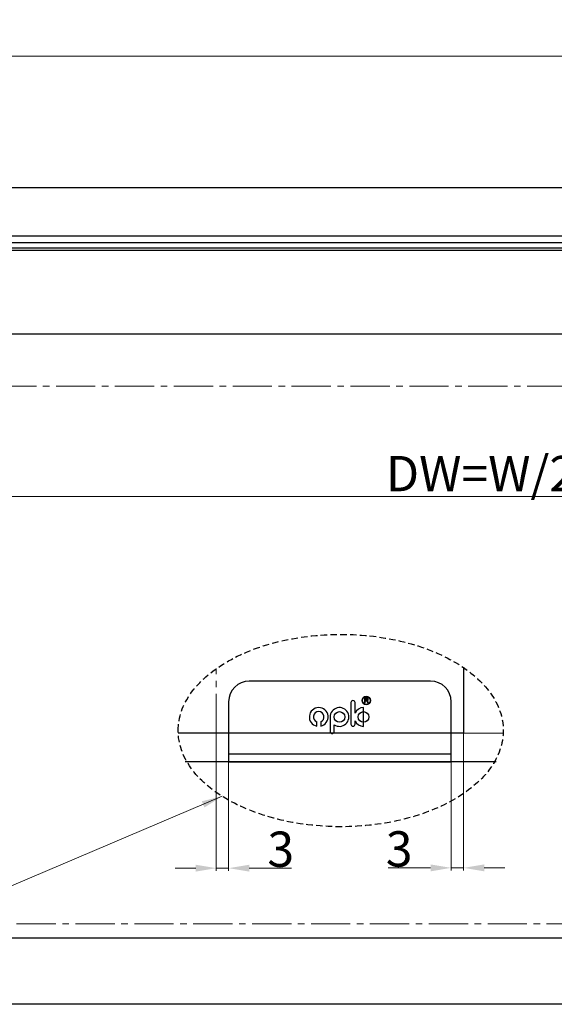
# Model space of a CAD drawing. Units: millimetres. Extents: x -83 to 5451, y 195 to 1707.
# Drawn here: x 879 to 1139, y 863 to 1340 of the extents above; entities that cross this region are included whole.
import ezdxf

# ---------------------------------------------------------------- set-up
doc = ezdxf.new("R2010")
doc.units = ezdxf.units.MM
doc.linetypes.add('CENTER2', pattern=[28.575, 19.05, -3.175, 3.175, -3.175])
doc.linetypes.add('HIDDEN2', pattern=[4.7625, 3.175, -1.5875])
doc.layers.add('LAY0002', color=7, linetype='Continuous', lineweight=30)
doc.layers.add('标注线', color=3, linetype='Continuous', lineweight=18)
doc.styles.add('宋体', font='txt')
doc.dimstyles.new('0000', dxfattribs={"dimtxt": 12, "dimasz": 10, "dimexe": 1.25, "dimexo": 0.625, "dimtad": 1, "dimtxsty": '宋体', "dimcen": 2.5, "dimclrd": 4, "dimclre": 4, "dimclrt": 4, "dimadec": 0, "dimazin": 0, "dimtfac": 1, "dimtmove": 0, "dimatfit": 3, "dimfxl": 0, "dimlwd": 15, "dimlwe": 15, "dimarcsym": 0})

# ---------------------------------------------------------------- blocks, each defined once
blk = doc.blocks.new('*D75')
at = {"layer": 'Defpoints', "color": 0}
for p in [(1582.51, 1109.03), (782.51, 1103.01), (1582.51, 1079.03)]:
    blk.add_point(p, dxfattribs=at)
at = {"layer": 'LAY0002', "color": 4, "lineweight": 15}
for p, q in [((782.51, 1103.64), (782.51, 1110.28)), ((792.51, 1109.03), (1572.51, 1109.03)), ((1582.51, 1079.65), (1582.51, 1110.28))]:
    blk.add_line(p, q, dxfattribs=at)
at = {"layer": 'LAY0002', "color": 4}
for points in [[(792.51, 1110.7), (792.51, 1107.36), (782.51, 1109.03)], [(1572.51, 1110.7), (1572.51, 1107.36), (1582.51, 1109.03)]]:
    blk.add_solid(points, dxfattribs=at)
at = {"layer": 'LAY0002', "color": 4, "insert": (1122.51, 1120.1), "char_height": 12, "attachment_point": 5, "style": '宋体'}
blk.add_mtext('{\\H1.4286x;DW=W/2+30}', dxfattribs=at)
blk = doc.blocks.new('*D77')
at = {"layer": 'Defpoints', "color": 0}
for p in [(1582.52, 1322.72), (40.51, 1235.49), (1582.52, 1235.49)]:
    blk.add_point(p, dxfattribs=at)
at = {"layer": 'LAY0002', "color": 4, "lineweight": 15}
for p, q in [((40.51, 1236.12), (40.51, 1323.97)), ((1582.52, 1236.12), (1582.52, 1323.97)), ((50.51, 1322.72), (1572.52, 1322.72))]:
    blk.add_line(p, q, dxfattribs=at)
at = {"layer": 'LAY0002', "color": 4}
for points in [[(50.51, 1324.38), (50.51, 1321.05), (40.51, 1322.72)], [(1572.52, 1324.38), (1572.52, 1321.05), (1582.52, 1322.72)]]:
    blk.add_solid(points, dxfattribs=at)
at = {"layer": 'LAY0002', "color": 4, "insert": (767.81, 1331.84), "char_height": 12, "width": 25.0726, "attachment_point": 5, "style": '宋体'}
blk.add_mtext('{\\H1.41667x;L=W}', dxfattribs=at)
blk = doc.blocks.new('*D104')
at = {"color": 4, "lineweight": 15}
for p, q in [((974.56, 1003.19), (974.56, 927.42)), ((980.57, 983.61), (980.57, 927.42)), ((964.56, 928.67), (954.56, 928.67)), ((974.56, 928.67), (980.57, 928.67)), ((990.57, 928.67), (1011.11, 928.67))]:
    blk.add_line(p, q, dxfattribs=at)
at = {"color": 4}
for points in [[(964.56, 930.34), (964.56, 927.01), (974.56, 928.67)], [(990.57, 930.34), (990.57, 927.01), (980.57, 928.67)]]:
    blk.add_solid(points, dxfattribs=at)
at = {"layer": 'Defpoints', "color": 0}
for p in [(974.56, 1003.81), (980.57, 984.23), (974.56, 928.67)]:
    blk.add_point(p, dxfattribs=at)
at = {"color": 4, "insert": (1005.84, 937.87), "char_height": 12, "attachment_point": 5, "style": '宋体'}
blk.add_mtext('{\\H1.4286x;3}', dxfattribs=at)
blk = doc.blocks.new('*D105')
at = {"color": 4, "lineweight": 15}
for p, q in [((1094.56, 999.99), (1094.56, 927.57)), ((1088.57, 994.21), (1088.57, 927.57)), ((1078.57, 928.82), (1058.03, 928.82)), ((1094.56, 928.82), (1088.57, 928.82)), ((1104.56, 928.82), (1114.56, 928.82))]:
    blk.add_line(p, q, dxfattribs=at)
at = {"color": 4}
for points in [[(1078.57, 930.49), (1078.57, 927.15), (1088.57, 928.82)], [(1104.56, 930.49), (1104.56, 927.15), (1094.56, 928.82)]]:
    blk.add_solid(points, dxfattribs=at)
at = {"layer": 'Defpoints', "color": 0}
for p in [(1094.56, 1000.61), (1088.57, 994.83), (1094.56, 928.82)]:
    blk.add_point(p, dxfattribs=at)
at = {"color": 4, "insert": (1063.3, 938.02), "char_height": 12, "attachment_point": 5, "style": '宋体'}
blk.add_mtext('{\\H1.4286x;3}', dxfattribs=at)

msp = doc.modelspace()

# ---------------------------------------------------------------- linework, layer by layer
for p, q in [((40.524, 1235.495), (1582.515, 1235.522)), ((40.524, 1232.195), (1582.515, 1232.157)), ((40.524, 1229.595), (1582.515, 1229.595)), ((40.524, 1228.595), (1582.515, 1228.595)), ((40.524, 1187.99), (1582.514, 1187.99))]:
    msp.add_line(p, q)
at = {"color": 7, "linetype": 'Continuous'}
for p, q in [((1078.567, 1019.431), (990.567, 1019.431)), ((980.567, 1009.431), (980.567, 980.231)), ((1039.897, 1009.017), (1039.897, 998.531)), ((1041.885, 1003.936), (1041.885, 1009.017)), ((1046.435, 1011.178), (1046.435, 1008.83)), ((1047.676, 1011.178), (1046.435, 1011.178)), ((1046.435, 1008.83), (1046.745, 1008.83)), ((1046.745, 1010.919), (1047.602, 1010.919)), ((1046.745, 1010.142), (1046.745, 1010.919)), ((1047.602, 1010.142), (1046.745, 1010.142)), ((1046.745, 1009.872), (1047.119, 1009.872)), ((1046.745, 1008.83), (1046.745, 1009.872)), ((1047.625, 1009.595), (1048.112, 1008.83)), ((1048.504, 1008.83), (1048.094, 1009.475)), ((1048.112, 1008.83), (1048.504, 1008.83)), ((1088.567, 980.231), (1088.567, 1009.431)), ((1046.029, 997.483), (1046.029, 1006.598)), ((1023.36, 997.573), (1023.36, 999.626)), ((1025.222, 999.648), (1025.222, 997.586)), ((1029.79, 1002.041), (1029.79, 995.001)), ((1041.885, 998.531), (1041.885, 1000.146)), ((1031.769, 995.001), (1031.769, 998.283)), ((980.567, 984.231), (1088.567, 984.231)), ((980.567, 980.231), (1088.567, 980.231))]:
    msp.add_line(p, q, dxfattribs=at)
for centre, radius in [((1047.365, 1010.001), 2.064), ((1047.365, 1010.001), 1.852), ((1034.347, 1002.041), 2.578), ((1046.029, 1002.041), 2.578)]:
    msp.add_circle(centre, radius, dxfattribs=at)
for centre, radius, start, end in [((990.567, 1009.431), 10, 90, 180), ((1078.567, 1009.431), 10, 0, 90), ((1040.891, 1009.017), 0.994, 0, 180), ((1047.119, 1009.272), 0.6, 32.4606, 90), ((1047.602, 1010.53), 0.389, 270, 90), ((1047.678, 1010.544), 0.634, 268.4938, 90.15939), ((1046.879, 1008.702), 1.44, 32.4606, 57.09613), ((1024.262, 1002.041), 4.557, 282.16643, 258.58724), ((1024.262, 1002.041), 2.578, 291.87461, 249.52412), ((1034.347, 1002.041), 4.557, 235.5521, 180), ((1046.029, 1002.041), 4.557, 90, 155.42747), ((1040.891, 998.531), 0.994, 180, 0), ((1046.029, 1002.041), 4.557, 204.57253, 270), ((1030.779, 995.001), 0.99, 180, 0)]:
    msp.add_arc(centre, radius, start, end, dxfattribs=at)
at = {"linetype": 'HIDDEN2'}
msp.add_ellipse((1034.942, 995.447), major_axis=(-78.878, 0), ratio=0.5916511, dxfattribs=at)
at = {"layer": 'LAY0002'}
for p, q in [((1094.564, 1026.172), (1094.564, 994.231)), ((1094.314, 994.231), (956.091, 994.231))]:
    msp.add_line(p, q, dxfattribs=at)
at = {"layer": '标注线', "color": 1, "linetype": 'CENTER2'}
for p, q in [((974.563, 994.231), (974.563, 1025.476)), ((1113.794, 994.231), (974.563, 994.231))]:
    msp.add_line(p, q, dxfattribs=at)
at = {"layer": '标注线', "lineweight": 30}
msp.add_line((1110.394, 980.231), (959.49, 980.231), dxfattribs=at)
for points in [[(8.511, 1258.999), (1612.274, 1258.999), (1612.502, 862.626), (8.511, 862.652)], [(40.511, 1235.495), (1582.515, 1235.495), (1582.507, 894.652), (40.511, 894.652)]]:
    msp.add_lwpolyline(points, close=True, dxfattribs=at)
at = {"layer": '标注线', "color": 1, "linetype": 'CENTER2'}
msp.add_lwpolyline([(782.511, 1162.49), (1582.511, 1162.49), (1582.511, 901.652), (782.511, 901.652)], close=True, dxfattribs=at)

# ---------------------------------------------------------------- dimensions: what is measured, and where the dimension line sits
for base, p1, p2, picture, middle in [((974.563, 928.673), (980.567, 984.231), (974.563, 1003.811), '*D104', (1005.837, 928.673)), ((1094.564, 928.82), (1088.567, 994.831), (1094.564, 1000.612), '*D105', (1063.297, 928.82))]:
    dim = msp.add_linear_dim(base=base, p1=p1, p2=p2, text='{\\H1.4286x;3}', dimstyle='0000')
    dim.commit()
    dim.dimension.update_dxf_attribs({"geometry": picture, "text_midpoint": middle, "dimtype": 160})
at = {"layer": 'LAY0002'}
for base, p1, p2, text, picture, middle in [((1582.515, 1322.717), (40.511, 1235.495), (1582.515, 1235.495), '{\\H1.41667x;L=W}', '*D77', (767.808, 1322.717)), ((1582.512, 1109.031), (782.511, 1103.011), (1582.512, 1079.027), '{\\H1.4286x;DW=W/2+30}', '*D75', (1122.511, 1109.031))]:
    dim = msp.add_linear_dim(base=base, p1=p1, p2=p2, text=text, dimstyle='0000', dxfattribs=at)
    dim.commit()
    dim.dimension.update_dxf_attribs({"geometry": picture, "text_midpoint": middle, "dimtype": 160})

# ---------------------------------------------------------------- leaders
msp.add_leader([(977.377, 963.542), (850.241, 909.523)], dimstyle='0000', dxfattribs=at)

doc.saveas('drawing.dxf')
